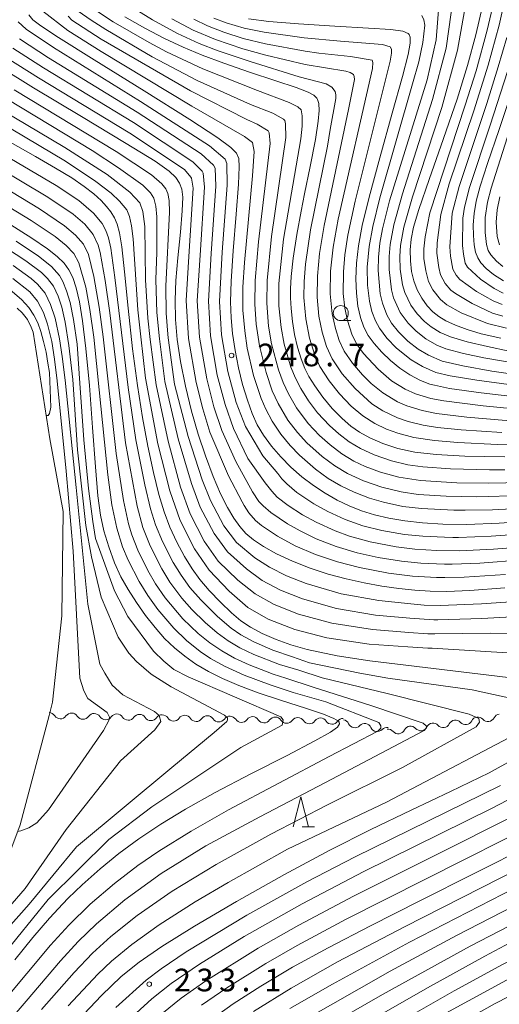
# Model space of a CAD drawing. Units: millimetres. Extents: x -64000 to -62000, y 25500 to 27000.
# Drawn here: x -62237 to -62158, y 26081 to 26244 of the extents above; entities that cross this region are included whole.
import ezdxf

# ---------------------------------------------------------------- set-up
doc = ezdxf.new("R2010")
doc.units = ezdxf.units.MM
for name, color, linetype, lineweight in [('510100_水涯線（河川、湖池等）（海岸線）', 7, 'Continuous', 15), ('510200_一条河川、細流', 7, 'Continuous', 15), ('633100_広葉樹林', 7, 'Continuous', 9), ('633200_針葉樹林', 7, 'Continuous', 9), ('710100_等高線（計曲線）', 7, 'Continuous', 20), ('710200_等高線（主曲線）', 7, 'Continuous', 9), ('731200_図化機測定による標高点', 7, 'Continuous', 20), ('731207_図化機測定による標高点（注記）', 7, 'Continuous', 20)]:
    doc.layers.add(name, color=color, linetype=linetype, lineweight=lineweight)
doc.styles.add('Style-WORKING', font='txt')

msp = doc.modelspace()

# ---------------------------------------------------------------- linework, layer by layer
at = {"layer": '510100_水涯線（河川、湖池等）（海岸線）', "flags": 128}
for points in [[(-62231.65, 26131.1), (-62230.14, 26145.38), (-62229.88, 26162.62), (-62232.1, 26174.67), (-62234.86, 26192.31), (-62235.176, 26193.177), (-62235.8, 26194.447), (-62236.669, 26195.516), (-62237.493, 26196.318)], [(-62261.2, 26075.75), (-62253.36, 26082.33), (-62249.13, 26087.13), (-62245.41, 26092.35), (-62244.82, 26093.32), (-62241.59, 26099.4), (-62238.89, 26105.74), (-62237.03, 26110.78), (-62232.24, 26128.86), (-62231.65, 26131.1)]]:
    msp.add_lwpolyline(points, dxfattribs=at)
at = {"layer": '510200_一条河川、細流', "extrusion": (0, 0, -1)}
for centre, start, end in [((62232.252337, 26128.232152), 91.12567545, 147.29603656), ((62228.50306, 26128.158482), 34.95531433, 91.12567545), ((62228.50306, 26128.158482), 91.12567545, 147.29603656), ((62224.753784, 26128.084811), 34.95531433, 91.12567545), ((62224.753784, 26128.084811), 91.12567545, 147.29603656), ((62221.004508, 26128.011141), 34.95531433, 91.12567545), ((62221.004508, 26128.011141), 91.12567545, 147.29603656), ((62217.255232, 26127.93747), 34.95531433, 91.12567545), ((62217.255232, 26127.93747), 91.12567545, 147.29603656), ((62213.505955, 26127.863799), 34.95531433, 91.12567545), ((62213.505955, 26127.863799), 91.12567545, 147.29603656), ((62209.756679, 26127.790129), 34.95531433, 91.12567545), ((62209.756679, 26127.790129), 91.12567545, 147.29603656), ((62206.007403, 26127.716458), 34.95531433, 91.12567545), ((62206.007403, 26127.716458), 91.12567545, 147.29603656), ((62202.258126, 26127.642788), 34.95531433, 91.12567545), ((62202.258126, 26127.642788), 91.12567545, 147.29603656), ((62198.50885, 26127.569117), 34.95531433, 91.12567545), ((62198.50885, 26127.569117), 91.12567545, 147.29603656), ((62194.759574, 26127.495447), 34.95531433, 91.12567545), ((62194.759574, 26127.495447), 91.12567545, 147.29603656), ((62191.010298, 26127.421776), 34.95531433, 91.12567545), ((62191.010298, 26127.421776), 91.12567545, 147.29603656), ((62187.261021, 26127.348106), 34.95531433, 91.12567545), ((62187.261021, 26127.348106), 91.12567545, 147.29603656), ((62183.511745, 26127.274435), 34.95531433, 91.12567545), ((62183.62857, 26127.06813), 99.93053947, 156.10090058), ((62164.906088, 26126.994891), 26.09226612, 82.26262723), ((62164.906088, 26126.994891), 82.26262723, 138.43298834), ((62161.190229, 26127.499763), 26.09226612, 82.26262723), ((62161.190229, 26127.499763), 82.26262723, 138.43298834), ((62157.474371, 26128.004635), 26.09226612, 82.26262723), ((62179.934754, 26126.421427), 43.76017836, 99.93053947), ((62179.934754, 26126.421427), 99.93053947, 156.10090058), ((62176.240939, 26125.774724), 43.76017836, 99.93053947), ((62176.053663, 26125.480274), 82.26262723, 138.43298834), ((62172.337805, 26125.985146), 26.09226612, 82.26262723), ((62172.337805, 26125.985146), 82.26262723, 138.43298834), ((62168.621946, 26126.490019), 26.09226612, 82.26262723), ((62168.621946, 26126.490019), 82.26262723, 138.43298834)]:
    msp.add_arc(centre, 1.127969, start, end, dxfattribs=at)
at = {"layer": '510200_一条河川、細流'}
for centre, start, end in [((-62230.352988, 26129.452887), 212.75471622, 324.99393289), ((-62226.603712, 26129.379217), 212.75471622, 324.99393289), ((-62222.854436, 26129.305546), 212.75471622, 324.99393289), ((-62219.105159, 26129.231876), 212.75471622, 324.99393289), ((-62215.355883, 26129.158205), 212.75471622, 324.99393289), ((-62211.606607, 26129.084534), 212.75471622, 324.99393289), ((-62207.857331, 26129.010864), 212.75471622, 324.99393289), ((-62204.108054, 26128.937193), 212.75471622, 324.99393289), ((-62200.358778, 26128.863523), 212.75471622, 324.99393289), ((-62196.609502, 26128.789852), 212.75471622, 324.99393289), ((-62192.860225, 26128.716182), 212.75471622, 324.99393289), ((-62189.110949, 26128.642511), 212.75471622, 324.99393289), ((-62163.217501, 26128.493688), 221.61776444, 333.85698111), ((-62159.501643, 26128.99856), 221.61776444, 333.85698111), ((-62185.361673, 26128.568841), 212.75471622, 324.99393289), ((-62181.564747, 26127.983747), 203.9498522, 316.18906886), ((-62177.870931, 26127.337043), 203.9498522, 316.18906886), ((-62174.365076, 26126.979072), 221.61776444, 333.85698111), ((-62170.649218, 26127.483944), 221.61776444, 333.85698111), ((-62166.933359, 26127.988816), 221.61776444, 333.85698111)]:
    msp.add_arc(centre, 1.129844, start, end, dxfattribs=at)
at = {"layer": '633100_広葉樹林'}
msp.add_line((-62183.9, 26194.24), (-62182.233, 26194.24), dxfattribs=at)
msp.add_circle((-62183.9, 26195.49), 1.249875, dxfattribs=at)
at = {"layer": '633200_針葉樹林'}
msp.add_line((-62190.309, 26110.438), (-62188.225, 26110.438), dxfattribs=at)
at = {"layer": '633200_針葉樹林', "flags": 128}
msp.add_lwpolyline([(-62191.767, 26110.438), (-62190.517, 26115.438), (-62189.267, 26110.438)], dxfattribs=at)
at = {"layer": '710100_等高線（計曲線）', "flags": 128}
for points in [[(-62157.4, 26191.33), (-62160.64, 26192.08), (-62162.97, 26192.78), (-62164.91, 26193.5), (-62166.47, 26194.19), (-62167.67, 26194.9), (-62168.66, 26195.69), (-62169.57, 26196.69), (-62170.47, 26197.94), (-62171.25, 26199.33), (-62171.81, 26200.81), (-62172.18, 26202.39), (-62172.36, 26204.11), (-62172.38, 26205.93), (-62172.23, 26207.75), (-62171.85, 26209.71), (-62170.97, 26212.62), (-62169.23, 26217.62), (-62166.85, 26224.37), (-62164.63, 26230.92), (-62162.91, 26236.48), (-62161.54, 26241.55), (-62160.41, 26246.29)], [(-62235.58, 26244.83), (-62234.9, 26244.02), (-62233.61, 26243.01), (-62230.66, 26241.09), (-62224.76, 26237.41), (-62216.46, 26232.25), (-62208.9, 26227.51), (-62204.27, 26224.5), (-62202.11, 26222.89), (-62201.19, 26221.94), (-62200.81, 26221.09), (-62200.71, 26219.71), (-62200.85, 26216.85), (-62201.24, 26211.86), (-62201.72, 26205.78), (-62202.06, 26200.75), (-62202.16, 26197.35), (-62202.07, 26194.72), (-62201.82, 26192.1), (-62201.4, 26189.28), (-62200.85, 26186.42), (-62200.16, 26183.66), (-62199.38, 26181.06), (-62198.59, 26178.85), (-62197.74, 26177.01), (-62196.69, 26175.26), (-62195.38, 26173.48), (-62193.84, 26171.69), (-62192.15, 26169.99), (-62190.33, 26168.4), (-62188.43, 26166.96), (-62186.48, 26165.67), (-62184.51, 26164.53), (-62182.52, 26163.56), (-62180.48, 26162.74), (-62178.31, 26162.07), (-62175.93, 26161.52), (-62173.28, 26161.08), (-62170.33, 26160.75), (-62167.01, 26160.55), (-62163.03, 26160.52), (-62157.67, 26160.74), (-62150.38, 26161.23)], [(-62219.69, 26244.55), (-62216.37, 26242.65), (-62213.1, 26240.95), (-62210, 26239.49), (-62206.89, 26238.18), (-62203.3, 26236.84), (-62199.04, 26235.36), (-62194.67, 26233.91), (-62191.28, 26232.8), (-62189.32, 26232.08), (-62188.34, 26231.54), (-62187.88, 26231.08), (-62187.75, 26230.86), (-62187.56, 26230.17), (-62187.47, 26229.03), (-62187.62, 26227.24), (-62188.11, 26224.23), (-62188.98, 26219.74), (-62189.89, 26215.25), (-62190.47, 26212.36), (-62191.18, 26208.47), (-62191.79, 26204.57), (-62192.11, 26201.57), (-62192.22, 26199.49), (-62192.22, 26198.02), (-62192.13, 26196.25), (-62191.92, 26194.12), (-62191.57, 26191.96), (-62191.08, 26189.86), (-62190.47, 26187.93), (-62189.84, 26186.34), (-62189.17, 26185), (-62188.2, 26183.43), (-62186.87, 26181.58), (-62185.31, 26179.71), (-62183.69, 26178.06), (-62182.21, 26176.77), (-62180.79, 26175.76), (-62179.08, 26174.82), (-62176.95, 26173.89), (-62174.47, 26173.08), (-62171.63, 26172.48), (-62168.11, 26172.07), (-62163.32, 26171.83), (-62156.72, 26171.72)], [(-62199.17, 26244.2), (-62195.84, 26243.75), (-62190.92, 26243.35), (-62184.86, 26242.98), (-62179.33, 26242.67), (-62175.6, 26242.41), (-62173.62, 26242.14), (-62172.73, 26241.76), (-62172.58, 26241.6), (-62172.4, 26241.18), (-62172.39, 26240.19), (-62172.73, 26238.3), (-62173.67, 26234.63), (-62175.36, 26228.56), (-62177.44, 26221.18), (-62179.21, 26214.68), (-62180.35, 26210.01), (-62180.97, 26206.6), (-62181.29, 26203.76), (-62181.4, 26201.17), (-62181.31, 26198.8), (-62181.05, 26196.65), (-62180.64, 26194.76), (-62180.08, 26193.17), (-62179.36, 26191.79), (-62178.37, 26190.44), (-62177.1, 26189.02), (-62175.67, 26187.65), (-62174.11, 26186.39), (-62172.43, 26185.26), (-62170.68, 26184.35), (-62169.12, 26183.74), (-62168.38, 26183.53), (-62165.88, 26183.03), (-62160.64, 26182.3), (-62151.61, 26181.22)], [(-62240.47, 26236.22), (-62234.8, 26232.76), (-62226.87, 26228.01), (-62219.44, 26223.55), (-62214.67, 26220.61), (-62212.31, 26218.97), (-62211.2, 26217.91), (-62210.6, 26216.99), (-62210.25, 26216), (-62210.09, 26214.65), (-62210.16, 26212.41), (-62210.46, 26208.87), (-62210.88, 26204.65), (-62211.21, 26200.86), (-62211.34, 26197.6), (-62211.27, 26194.42), (-62210.99, 26191.1), (-62210.44, 26187.46), (-62209.62, 26183.39), (-62208.63, 26179.28), (-62207.53, 26175.45), (-62206.32, 26171.85), (-62205.04, 26168.46), (-62203.81, 26165.57), (-62202.68, 26163.3), (-62201.63, 26161.52), (-62200.65, 26160.14), (-62199.62, 26159.03), (-62198.35, 26157.96), (-62196.69, 26156.84), (-62194.55, 26155.65), (-62191.9, 26154.41), (-62188.97, 26153.25), (-62185.99, 26152.28), (-62183.02, 26151.48), (-62180.03, 26150.83), (-62177.08, 26150.3), (-62174.25, 26149.9), (-62171.6, 26149.61), (-62169.07, 26149.45), (-62166.32, 26149.42), (-62162.53, 26149.59), (-62156.74, 26150.03)], [(-62155.42, 26232.51), (-62157.66, 26225.85), (-62159.59, 26220.23), (-62160.81, 26216.47), (-62161.46, 26213.99), (-62161.8, 26211.99), (-62161.94, 26210.11), (-62161.93, 26208.32), (-62161.79, 26206.77), (-62161.55, 26205.55), (-62161.21, 26204.63), (-62160.67, 26203.8), (-62159.82, 26202.87), (-62158.58, 26201.85), (-62156.96, 26200.81)], [(-62238.67, 26223.8), (-62234.46, 26221.4), (-62231.16, 26219.49), (-62228.48, 26217.85), (-62226.39, 26216.45), (-62224.79, 26215.2), (-62223.6, 26214.11), (-62222.73, 26213.15), (-62222.01, 26212.22), (-62221.41, 26211.27), (-62220.94, 26210.23), (-62220.54, 26208.79), (-62220.17, 26206.43), (-62219.74, 26202.33), (-62219.14, 26196.3), (-62218.39, 26189.58), (-62217.59, 26183.49), (-62216.75, 26178.23), (-62215.85, 26173.46), (-62214.92, 26169.09), (-62214.03, 26165.47), (-62213.17, 26162.6), (-62212.2, 26160.08), (-62211.06, 26157.59), (-62209.78, 26155.19), (-62208.53, 26153.14), (-62207.25, 26151.39), (-62205.68, 26149.57), (-62203.83, 26147.62), (-62202.03, 26145.88), (-62200.45, 26144.56), (-62198.86, 26143.49), (-62196.92, 26142.46), (-62194.61, 26141.45), (-62192.16, 26140.57), (-62189.48, 26139.8), (-62184.52, 26138.78), (-62179.11, 26137.95), (-62150.17, 26134.44)], [(-62239, 26210.38), (-62235.06, 26207.9), (-62232.51, 26206.15), (-62230.87, 26204.85), (-62229.75, 26203.74), (-62228.94, 26202.64), (-62228.3, 26201.36), (-62227.74, 26199.64), (-62227.2, 26197.33), (-62226.68, 26194.18), (-62226.13, 26189.62), (-62225.55, 26183.5), (-62225.01, 26176.57), (-62224.55, 26170.04), (-62224.15, 26165.23), (-62223.73, 26162.04), (-62223.15, 26159.44), (-62222.35, 26156.79), (-62221.38, 26154.17), (-62220.32, 26151.85), (-62219.13, 26149.73), (-62217.74, 26147.6), (-62216.23, 26145.45), (-62214.66, 26143.44), (-62213.08, 26141.65), (-62211.47, 26140.08), (-62209.76, 26138.69), (-62207.9, 26137.4), (-62205.81, 26136.18), (-62203.47, 26135.01), (-62200.8, 26133.85), (-62197.59, 26132.65), (-62193.72, 26131.35), (-62189.76, 26130.09), (-62186.74, 26129.08), (-62185.03, 26128.4), (-62184.27, 26127.92), (-62184.16, 26127.78), (-62184.1, 26127.49), (-62184.45, 26126.97), (-62185.61, 26126.14), (-62188.22, 26124.67), (-62192.79, 26122.28), (-62198.79, 26119.21), (-62204.7, 26116.13), (-62209.64, 26113.4), (-62213.73, 26110.92), (-62217.34, 26108.49), (-62220.67, 26106.02), (-62223.79, 26103.48), (-62226.72, 26100.87), (-62229.05, 26098.65), (-62229.95, 26097.73), (-62232.16, 26095.33), (-62234.9, 26092.14), (-62237.92, 26088.43)], [(-62238.67, 26199.31), (-62236.79, 26197.74), (-62235.56, 26196.4), (-62234.73, 26195.16), (-62234.11, 26193.88), (-62233.59, 26192.45), (-62233.13, 26190.81), (-62232.73, 26189.02), (-62232.42, 26187.21), (-62232.15, 26185.67), (-62231.94, 26179.91), (-62232.17, 26178.85), (-62232.39, 26178.56), (-62232.7, 26178.51)], [(-62141.99, 26128.97), (-62159.32, 26119.4), (-62165.71, 26116.3), (-62172.25, 26113.2), (-62178.89, 26110.02), (-62185.71, 26106.59), (-62193.24, 26102.56), (-62201.15, 26098.12), (-62208.15, 26094.01), (-62213.52, 26090.67), (-62217.32, 26088.05), (-62220.26, 26085.67), (-62223.55, 26082.51), (-62228.39, 26077.41)], [(-62152.36, 26107.49), (-62161.81, 26102.71), (-62170.78, 26098.19), (-62178.98, 26094.07), (-62185.98, 26090.45), (-62191.87, 26087.21), (-62197.14, 26084.07), (-62201.71, 26081.14), (-62205.51, 26078.45)], [(-62000, 26083.44), (-62014.41, 26085.61), (-62029.6, 26088.25), (-62047.52, 26091.64), (-62067.25, 26095.48), (-62084.39, 26098.81), (-62095.79, 26100.98), (-62102.35, 26102.11), (-62106.69, 26102.65), (-62110.87, 26102.92), (-62115.47, 26103.02), (-62119.85, 26102.96), (-62123.53, 26102.75), (-62126.64, 26102.43), (-62129.41, 26102), (-62132.06, 26101.43), (-62134.81, 26100.66), (-62137.98, 26099.55), (-62141.96, 26097.95), (-62146.77, 26095.81), (-62152.55, 26092.99), (-62160.04, 26089.04), (-62169.51, 26083.8), (-62179.47, 26078.13)]]:
    msp.add_lwpolyline(points, dxfattribs=at)
at = {"layer": '710200_等高線（主曲線）', "flags": 128}
for points in [[(-62162.38, 26251.17), (-62164.55, 26239.02), (-62167.15, 26229.53), (-62172.03, 26214.73), (-62173.45, 26209.69), (-62174.01, 26206.66), (-62174.11, 26204.83), (-62174.05, 26202.75), (-62173.66, 26200.15), (-62173.27, 26198.89), (-62172.28, 26196.81), (-62171.24, 26195.36), (-62170.02, 26194.1), (-62168.91, 26193.21), (-62167.41, 26192.29), (-62165.71, 26191.55), (-62162.93, 26190.72), (-62159.6, 26189.93), (-62155.97, 26189.21)], [(-62157.06, 26194.96), (-62158.76, 26195.49), (-62162.11, 26197.05), (-62164.91, 26198.71), (-62165.65, 26199.28), (-62166.6, 26200.4), (-62167.36, 26201.82), (-62167.67, 26203.02), (-62167.97, 26205.41), (-62167.92, 26207.14), (-62167.33, 26211.83), (-62165.92, 26216.87), (-62161.85, 26228.95), (-62159.46, 26236.52), (-62157.65, 26243.17), (-62156.44, 26248.68)], [(-62165.24, 26248.04), (-62166.42, 26239.35), (-62168.71, 26230.85), (-62173.68, 26215.25), (-62175.09, 26210.08), (-62175.71, 26206.86), (-62175.87, 26204.85), (-62175.88, 26202.72), (-62175.51, 26199.36), (-62175.14, 26198.01), (-62174.07, 26195.61), (-62172.74, 26193.82), (-62171.4, 26192.47), (-62169.81, 26191.24), (-62167.97, 26190.2), (-62166.48, 26189.58), (-62163.54, 26188.79), (-62160.17, 26188.07), (-62154.01, 26187.02)], [(-62156.43, 26192.97), (-62159.59, 26193.78), (-62163.96, 26195.54), (-62166.33, 26196.85), (-62167.39, 26197.74), (-62168.62, 26199.33), (-62169.34, 26200.71), (-62169.82, 26202.48), (-62170.12, 26204.55), (-62170.13, 26206.13), (-62169.92, 26208.11), (-62169.16, 26212.08), (-62163.28, 26229.88), (-62161.48, 26235.58), (-62159.62, 26242.34), (-62158.31, 26248.01)], [(-62133.17, 26164.26), (-62158.77, 26162.92), (-62163.31, 26162.86), (-62165.18, 26162.88), (-62170.52, 26163.13), (-62173.62, 26163.5), (-62176.81, 26164.18), (-62179.14, 26164.87), (-62181.67, 26165.84), (-62183.89, 26166.89), (-62185.96, 26168.12), (-62188.08, 26169.68), (-62190.76, 26171.96), (-62192.28, 26173.56), (-62193.82, 26175.46), (-62195.26, 26177.6), (-62196.34, 26179.57), (-62197.11, 26181.33), (-62198.35, 26185.18), (-62199.39, 26189.69), (-62199.81, 26192.53), (-62200.11, 26195.99), (-62200.1, 26199.8), (-62199.84, 26203.88), (-62198.51, 26218.2), (-62198.23, 26222.21), (-62198.54, 26223.75), (-62199.83, 26224.73), (-62208.56, 26229.76), (-62223.59, 26238.76), (-62229.1, 26242.24), (-62233.28, 26245.44)], [(-62133.89, 26167.84), (-62159.37, 26167.34), (-62164.68, 26167.39), (-62170.68, 26167.75), (-62174.26, 26168.33), (-62177.34, 26169.17), (-62179.87, 26170.11), (-62181.73, 26171), (-62183.7, 26172.18), (-62185.65, 26173.66), (-62187.44, 26175.24), (-62189.29, 26177.23), (-62191.22, 26179.81), (-62192.58, 26182.11), (-62193.46, 26183.99), (-62194.22, 26186.08), (-62195.37, 26190.38), (-62195.85, 26193.3), (-62196.16, 26197.11), (-62196.09, 26200.87), (-62195.38, 26208.17), (-62192.98, 26224.55), (-62193.03, 26226.81), (-62193.19, 26227.36), (-62193.4, 26227.59), (-62195.18, 26228.58), (-62198.84, 26230.04), (-62207.68, 26234.01), (-62215.13, 26237.91), (-62222.83, 26242.4), (-62225.28, 26243.99), (-62227.4, 26245.48)], [(-62156.73, 26169.55), (-62159.27, 26169.55), (-62165.74, 26169.7), (-62170.31, 26170.03), (-62172.76, 26170.39), (-62175.51, 26171.03), (-62178.38, 26172.01), (-62180.65, 26173.06), (-62182.51, 26174.17), (-62184.22, 26175.48), (-62185.78, 26176.88), (-62187.73, 26179), (-62189.24, 26180.99), (-62190.52, 26182.99), (-62191.4, 26184.69), (-62192.15, 26186.53), (-62193.28, 26190.36), (-62193.78, 26193.08), (-62194.14, 26196.67), (-62194.15, 26200.4), (-62193.37, 26207.73), (-62190.54, 26224.35), (-62190.27, 26226.43), (-62190.27, 26228.13), (-62190.48, 26229.12), (-62191.02, 26229.64), (-62192.46, 26230.37), (-62197.72, 26232.31), (-62206.74, 26235.89), (-62212.76, 26238.75), (-62215.62, 26240.27), (-62221.6, 26243.69), (-62225.51, 26246.3)], [(-62141.37, 26173.29), (-62157.92, 26173.74), (-62164.49, 26174.06), (-62168.38, 26174.38), (-62171.77, 26174.9), (-62174.43, 26175.59), (-62176.33, 26176.29), (-62178.24, 26177.21), (-62180.26, 26178.48), (-62182.15, 26180.08), (-62184.12, 26182.13), (-62185.81, 26184.26), (-62187.34, 26186.66), (-62188.18, 26188.5), (-62189.07, 26191.32), (-62189.7, 26194.51), (-62190.01, 26198.04), (-62189.98, 26200.7), (-62189.75, 26203.58), (-62188.92, 26209.25), (-62186.11, 26223.11), (-62185.64, 26225.87), (-62184.69, 26231), (-62184.72, 26231.59), (-62184.81, 26232.15), (-62185.36, 26232.89), (-62186.33, 26233.43), (-62190.78, 26234.6), (-62198.9, 26237.11), (-62204.19, 26238.89), (-62207.36, 26240.13), (-62210.94, 26241.78), (-62215.1, 26244.04), (-62219.1, 26246.52)], [(-62167.63, 26246.34), (-62168.07, 26240.73), (-62169.61, 26234.09), (-62175.8, 26214.09), (-62176.96, 26209.45), (-62177.4, 26207.08), (-62177.64, 26204.75), (-62177.7, 26202.55), (-62177.38, 26198.68), (-62177.01, 26197.13), (-62176.28, 26195.22), (-62175.47, 26193.82), (-62174.36, 26192.4), (-62172.81, 26190.86), (-62171.07, 26189.51), (-62169.38, 26188.51), (-62167.07, 26187.55), (-62163.7, 26186.76), (-62158.88, 26185.9), (-62126.17, 26181.2)], [(-62153.91, 26165.27), (-62161.35, 26165.1), (-62166.43, 26165.18), (-62171.06, 26165.48), (-62173.89, 26165.89), (-62177.09, 26166.66), (-62180.12, 26167.7), (-62182.81, 26168.95), (-62184.89, 26170.19), (-62186.97, 26171.75), (-62189.51, 26174), (-62191.08, 26175.74), (-62192.65, 26177.79), (-62194.29, 26180.53), (-62195.24, 26182.6), (-62196.28, 26185.63), (-62197.38, 26190.04), (-62197.92, 26193.65), (-62198.14, 26196.94), (-62198.07, 26200.9), (-62197.53, 26207.3), (-62195.61, 26223.57), (-62195.77, 26225.31), (-62195.91, 26225.63), (-62197.75, 26226.76), (-62199.46, 26227.51), (-62208.82, 26232.26), (-62223.62, 26240.83), (-62228.44, 26243.99), (-62229.08, 26244.61)], [(-62157.19, 26175.71), (-62163.95, 26176.18), (-62167.86, 26176.57), (-62170.23, 26176.95), (-62172.71, 26177.55), (-62174.5, 26178.14), (-62176.91, 26179.31), (-62178.75, 26180.48), (-62181.54, 26182.98), (-62183.67, 26185.42), (-62185.33, 26187.92), (-62186.25, 26189.94), (-62186.98, 26192.33), (-62187.51, 26194.95), (-62187.83, 26198.13), (-62187.78, 26201.59), (-62187.42, 26205.37), (-62186.67, 26209.98), (-62182.82, 26228.14), (-62182.63, 26229.19), (-62181.64, 26234.14), (-62181.68, 26234.63), (-62181.81, 26234.97), (-62182.32, 26235.3), (-62183.04, 26235.55), (-62189.8, 26236.65), (-62196.29, 26238.18), (-62200.13, 26239.24), (-62204.68, 26240.78), (-62208.33, 26242.33), (-62211.89, 26244.21)], [(-62154.57, 26177.55), (-62163, 26178.26), (-62168.04, 26178.87), (-62170.41, 26179.35), (-62172.94, 26180.11), (-62174.5, 26180.82), (-62176.95, 26182.27), (-62178.85, 26183.84), (-62180.32, 26185.28), (-62181.96, 26187.18), (-62183.32, 26189.18), (-62184.14, 26190.93), (-62184.79, 26192.95), (-62185.33, 26195.38), (-62185.66, 26198.7), (-62185.59, 26202.45), (-62185.17, 26206.38), (-62184.34, 26211.05), (-62178.64, 26235.96), (-62178.56, 26236.97), (-62178.69, 26237.33), (-62182.31, 26237.93), (-62187.51, 26238.51), (-62189.79, 26238.83), (-62196.38, 26240.07), (-62200.05, 26240.96), (-62203.3, 26241.98), (-62205.96, 26243.02), (-62208.26, 26244.13)], [(-62134.87, 26177.68), (-62160.32, 26180.14), (-62166.8, 26180.95), (-62168.96, 26181.37), (-62171.54, 26182.14), (-62173.21, 26182.92), (-62175.48, 26184.3), (-62177.72, 26186.19), (-62180.14, 26188.8), (-62181.29, 26190.42), (-62182.08, 26192.01), (-62182.79, 26194.25), (-62183.23, 26196.31), (-62183.48, 26198.73), (-62183.46, 26202.32), (-62183.22, 26205.14), (-62182.74, 26208.38), (-62181.54, 26213.99), (-62175.69, 26237.16), (-62175.49, 26238.5), (-62175.52, 26239.18), (-62175.74, 26239.55), (-62176.96, 26239.93), (-62183.97, 26240.47), (-62189.95, 26241.07), (-62196.58, 26241.99), (-62199.93, 26242.67), (-62202.87, 26243.53), (-62204.95, 26244.32)], [(-62170.48, 26244.77), (-62170.14, 26244.02), (-62169.97, 26243.12), (-62170.31, 26240.25), (-62170.95, 26237.1), (-62172.02, 26233.41), (-62177.44, 26214.56), (-62178.61, 26209.83), (-62179.2, 26206.52), (-62179.5, 26203.11), (-62179.46, 26200.09), (-62179.16, 26197.46), (-62178.74, 26195.77), (-62178.16, 26194.22), (-62177.5, 26192.98), (-62176.29, 26191.36), (-62174.66, 26189.66), (-62172.24, 26187.73), (-62170.38, 26186.62), (-62168.16, 26185.67), (-62165.77, 26185.12), (-62161.36, 26184.36), (-62126.16, 26179.65)], [(-62132.8, 26160.42), (-62158.99, 26158.54), (-62164.4, 26158.34), (-62165.33, 26158.35), (-62166.71, 26158.37), (-62170.32, 26158.54), (-62173.35, 26158.86), (-62177.1, 26159.5), (-62180.26, 26160.3), (-62183.15, 26161.31), (-62186.06, 26162.64), (-62188.37, 26163.93), (-62191.19, 26165.81), (-62192.85, 26167.21), (-62193.68, 26168.04), (-62194.35, 26168.94), (-62196.8, 26171.85), (-62199.7, 26176.7), (-62201.23, 26180.7), (-62202.6, 26185.81), (-62203.65, 26191.9), (-62204, 26197.4), (-62203.55, 26205.55), (-62202.73, 26216.68), (-62202.77, 26220.27), (-62203.08, 26220.95), (-62205.66, 26223.18), (-62217.06, 26230.51), (-62231.49, 26239.43), (-62236.01, 26242.46), (-62237.37, 26243.7)], [(-62132.58, 26158.37), (-62158.57, 26156.4), (-62164.23, 26156.15), (-62168, 26156.18), (-62171.6, 26156.4), (-62174.71, 26156.78), (-62179.05, 26157.62), (-62182.43, 26158.57), (-62184.83, 26159.44), (-62187.99, 26160.86), (-62190.23, 26162.09), (-62192.64, 26163.65), (-62194.42, 26165), (-62195.32, 26166), (-62196.44, 26167.4), (-62199.27, 26171.43), (-62201.65, 26176.38), (-62203.08, 26180.35), (-62204.36, 26185.2), (-62205.49, 26191.7), (-62205.83, 26197.45), (-62205.38, 26205.33), (-62204.61, 26216.51), (-62204.73, 26219.45), (-62204.96, 26219.96), (-62207.04, 26221.86), (-62217.65, 26228.77), (-62232.32, 26237.76), (-62237.13, 26240.9)], [(-62157.16, 26196.89), (-62158.62, 26197.49), (-62161.42, 26199.08), (-62164.15, 26201.05), (-62164.76, 26201.76), (-62165.31, 26202.76), (-62165.74, 26204.93), (-62165.84, 26206.46), (-62165.43, 26212.04), (-62164.28, 26216.45), (-62159.7, 26230.19), (-62157.8, 26236.23), (-62156.41, 26241.11)], [(-62132.36, 26156.32), (-62160.85, 26154.09), (-62165.42, 26153.92), (-62166.71, 26153.93), (-62170.64, 26154.08), (-62173.85, 26154.4), (-62177.68, 26155.01), (-62181.19, 26155.8), (-62184.67, 26156.85), (-62187.97, 26158.13), (-62190.65, 26159.42), (-62192.72, 26160.6), (-62195.47, 26162.47), (-62196.75, 26163.57), (-62197.46, 26164.32), (-62198.54, 26165.89), (-62201.31, 26170.9), (-62203.61, 26176.07), (-62204.93, 26179.99), (-62206.11, 26184.6), (-62207.32, 26191.5), (-62207.67, 26197.5), (-62207.22, 26205.1), (-62206.49, 26216.34), (-62206.68, 26218.63), (-62206.84, 26218.97), (-62208.43, 26220.55), (-62218.25, 26227.03), (-62233.15, 26236.09), (-62238.24, 26239.34)], [(-62156.59, 26152.22), (-62163.46, 26151.77), (-62166.65, 26151.71), (-62168.01, 26151.73), (-62172, 26151.94), (-62176, 26152.43), (-62180.78, 26153.35), (-62184.45, 26154.31), (-62188.07, 26155.54), (-62191.44, 26156.99), (-62194.36, 26158.58), (-62197.01, 26160.33), (-62198.03, 26161.17), (-62199.15, 26162.42), (-62199.92, 26163.63), (-62200.25, 26164.22), (-62202.49, 26168.57), (-62205.57, 26175.76), (-62206.78, 26179.64), (-62207.87, 26183.99), (-62209.15, 26191.3), (-62209.5, 26197.55), (-62209.05, 26204.88), (-62208.37, 26216.17), (-62208.64, 26217.81), (-62208.72, 26217.98), (-62209.81, 26219.23), (-62218.85, 26225.29), (-62233.97, 26234.42), (-62239.36, 26237.78)], [(-62157.01, 26198.81), (-62158.49, 26199.58), (-62160.75, 26201.12), (-62162.88, 26203.07), (-62163.27, 26203.74), (-62163.59, 26205.23), (-62163.75, 26206.7), (-62163.68, 26211.2), (-62163.4, 26213), (-62162.59, 26216.26), (-62159.17, 26226.57), (-62156.26, 26235.5)], [(-62157.06, 26203.22), (-62158.11, 26204.08), (-62159.06, 26205.15), (-62159.46, 26205.86), (-62159.75, 26206.82), (-62160, 26208.81), (-62159.97, 26211.33), (-62159.59, 26213.85), (-62158.98, 26216.19), (-62153.25, 26234.18)], [(-62238.02, 26232.45), (-62221.1, 26222.21), (-62215.28, 26218.36), (-62213.55, 26216.88), (-62212.9, 26216.03), (-62212.57, 26215.26), (-62212.35, 26214.1), (-62212.26, 26212.21), (-62212.89, 26199.93), (-62212.84, 26195.48), (-62212.56, 26192), (-62212.5, 26191.4), (-62211.43, 26183.71), (-62209.19, 26175.05), (-62206.84, 26167.86), (-62205.49, 26164.47), (-62203.26, 26160.25), (-62201.15, 26157.5), (-62198.12, 26154.99), (-62195.73, 26153.43), (-62192.91, 26152.02), (-62189.61, 26150.72), (-62183.81, 26149.04), (-62177.61, 26147.9), (-62172.27, 26147.39), (-62172.27, 26147.36), (-62170.06, 26147.16), (-62167.44, 26147.09), (-62160.56, 26147.34), (-62137.31, 26148.99)], [(-62247.3, 26231.16), (-62229.53, 26220.62), (-62224.46, 26217.27), (-62221.94, 26215.32), (-62220.54, 26214.02), (-62219.37, 26212.58), (-62218.93, 26211.5), (-62218.56, 26209.91), (-62218.32, 26207.78), (-62217.54, 26196.03), (-62217.05, 26191.55), (-62216.24, 26184.71), (-62214.19, 26173.86), (-62212.23, 26166.06), (-62210.52, 26161.18), (-62208.15, 26156.46), (-62205.72, 26152.92), (-62202.4, 26149.46), (-62199.27, 26146.78), (-62195.91, 26144.85), (-62191.52, 26143.1), (-62186.2, 26141.72), (-62179.19, 26140.68), (-62172.77, 26140.25), (-62172.77, 26140.26), (-62169.5, 26140.05), (-62168.73, 26140.04), (-62155.4, 26139.18)], [(-62241.5, 26232.27), (-62225.11, 26222.4), (-62220.7, 26219.55), (-62216.71, 26216.65), (-62215.41, 26215.37), (-62214.87, 26214.51), (-62214.53, 26213.2), (-62214.36, 26211.44), (-62214.4, 26205.54), (-62214.55, 26201.04), (-62214.4, 26195.57), (-62213.96, 26191.25), (-62213.06, 26184.18), (-62210.86, 26174.66), (-62208.64, 26167.26), (-62207.17, 26163.37), (-62204.89, 26158.99), (-62202.67, 26155.97), (-62199.54, 26153.15), (-62196.91, 26151.21), (-62193.91, 26149.63), (-62190.24, 26148.18), (-62184.61, 26146.6), (-62178.14, 26145.49), (-62172.44, 26145.01), (-62172.44, 26144.97), (-62168.5, 26144.74), (-62167.79, 26144.74), (-62160.55, 26144.94), (-62141.71, 26145.98)], [(-62240.09, 26229.14), (-62229.62, 26222.92), (-62222.63, 26218.43), (-62218.83, 26215.52), (-62217.2, 26213.72), (-62216.71, 26212.3), (-62216.39, 26209.82), (-62216.24, 26200.99), (-62215.88, 26194.66), (-62215.46, 26191.11), (-62214.51, 26183.59), (-62212.52, 26174.26), (-62210.44, 26166.66), (-62208.85, 26162.27), (-62206.52, 26157.72), (-62204.2, 26154.45), (-62200.97, 26151.3), (-62198.09, 26149), (-62194.91, 26147.24), (-62190.88, 26145.64), (-62185.4, 26144.16), (-62178.66, 26143.09), (-62172.6, 26142.63), (-62172.6, 26142.61), (-62169.48, 26142.41), (-62168.32, 26142.39), (-62159.01, 26142.49), (-62139.08, 26142.16)], [(-62151.52, 26130.83), (-62162.11, 26133.13), (-62176.1, 26135.05), (-62180.72, 26135.86), (-62189.07, 26137.62), (-62191.9, 26138.58), (-62195.16, 26139.7), (-62198.3, 26141.06), (-62200.43, 26142.22), (-62202.04, 26143.31), (-62204.34, 26145.24), (-62207.11, 26148), (-62208.89, 26150.07), (-62210.36, 26152.09), (-62211.66, 26154.19), (-62213.43, 26157.66), (-62214.58, 26160.43), (-62215.44, 26163.11), (-62216.38, 26167.06), (-62217.85, 26174.49), (-62219.12, 26183.19), (-62221.32, 26201.35), (-62222.02, 26206.23), (-62222.38, 26207.94), (-62222.81, 26209.14), (-62223.44, 26210.3), (-62224.88, 26212.04), (-62227.29, 26214.12), (-62231.05, 26216.63), (-62249.54, 26227.5)], [(-62253.45, 26224.59), (-62233.83, 26212.74), (-62229.65, 26209.93), (-62227.86, 26208.41), (-62226.52, 26206.9), (-62225.69, 26205.18), (-62224.81, 26201.57), (-62223.91, 26196.49), (-62223.27, 26191.56), (-62221.12, 26172.24), (-62219.89, 26164.45), (-62219.05, 26160.59), (-62218.5, 26158.78), (-62217.51, 26156.25), (-62215.87, 26152.9), (-62214.58, 26150.67), (-62212.99, 26148.37), (-62210.08, 26144.9), (-62207.53, 26142.45), (-62205.6, 26140.88), (-62203.63, 26139.56), (-62201.49, 26138.37), (-62199.08, 26137.26), (-62195.1, 26135.74), (-62193.01, 26135.07), (-62188.48, 26133.56), (-62178.89, 26130.55), (-62170.24, 26127.63), (-62169.72, 26127.12), (-62169.68, 26126.82), (-62170.1, 26126.42), (-62186.42, 26117.81), (-62197.33, 26112.1), (-62206.25, 26107.29), (-62213.67, 26102.7), (-62219.68, 26098.36), (-62224.36, 26094.41), (-62227.4, 26091.46), (-62230.36, 26088.29), (-62236.05, 26081.59), (-62241.67, 26075.07)], [(-62250.9, 26225.67), (-62232.44, 26214.68), (-62228.24, 26211.85), (-62226.33, 26210.18), (-62224.91, 26208.49), (-62224.1, 26206.72), (-62223.79, 26205.53), (-62222.94, 26200.87), (-62222.19, 26195.52), (-62219.57, 26174), (-62217.65, 26163.54), (-62216.68, 26159.99), (-62215.47, 26156.96), (-62213.55, 26153.17), (-62212.2, 26150.96), (-62210.21, 26148.29), (-62208.59, 26146.45), (-62206.39, 26144.27), (-62204.39, 26142.55), (-62202.57, 26141.24), (-62200.63, 26140.1), (-62198.31, 26138.98), (-62194.04, 26137.33), (-62190.87, 26136.36), (-62187, 26135.13), (-62176.21, 26132.52), (-62162.61, 26129.09), (-62161.01, 26128.37), (-62160.93, 26127.76), (-62161.45, 26126.99), (-62173.67, 26120.28), (-62186.09, 26114.11), (-62195.46, 26109.22), (-62204.55, 26104.23), (-62211.83, 26099.81), (-62217.63, 26095.79), (-62222.01, 26092.29), (-62225.02, 26089.53), (-62228.09, 26086.36), (-62233.5, 26080.2)], [(-62243.83, 26076.81), (-62232, 26090.86), (-62228.96, 26094.2), (-62225.41, 26097.63), (-62221.41, 26101.05), (-62217.5, 26104.04), (-62214.05, 26106.43), (-62208.71, 26109.76), (-62202.48, 26113.27), (-62185.82, 26122.08), (-62177.76, 26126.29), (-62177.25, 26126.76), (-62177.24, 26127.18), (-62177.59, 26127.71), (-62186.35, 26131.13), (-62191.79, 26132.71), (-62195.62, 26133.96), (-62199.92, 26135.57), (-62203.19, 26137.06), (-62205.49, 26138.34), (-62207.19, 26139.47), (-62209.45, 26141.3), (-62211.57, 26143.35), (-62214.19, 26146.42), (-62215.87, 26148.72), (-62217.31, 26151.04), (-62219.11, 26154.58), (-62220.04, 26156.78), (-62221.03, 26159.91), (-62221.81, 26163.76), (-62222.51, 26168.73), (-62223.91, 26182.77), (-62224.82, 26191.5), (-62225.45, 26196.06), (-62226.15, 26199.77), (-62227.3, 26203.8), (-62228.15, 26205.33), (-62229.4, 26206.66), (-62231.24, 26208.16), (-62235.22, 26210.8), (-62248.38, 26218.79)], [(-62157.62, 26206.8), (-62157.99, 26208.17), (-62158.14, 26210.55), (-62157.96, 26212.56), (-62157.52, 26214.75)], [(-62262.71, 26067.08), (-62235.54, 26097.65), (-62227.68, 26107.14), (-62211.89, 26120.28), (-62204.88, 26126.05), (-62202.8, 26127.87), (-62202.67, 26128.16), (-62202.69, 26128.51), (-62203.17, 26128.96), (-62211.98, 26133.63), (-62215.31, 26135.74), (-62217.75, 26137.84), (-62219.03, 26139.2), (-62220.78, 26141.82), (-62223.61, 26148.45), (-62225.19, 26155.15), (-62226.13, 26160.34), (-62227.53, 26172.84), (-62228.27, 26184.49), (-62228.94, 26190.11), (-62229.57, 26193.96), (-62230.14, 26196.48), (-62230.74, 26198.28), (-62231.51, 26199.93), (-62232.51, 26201.23), (-62233.49, 26202.19), (-62236.09, 26204.16), (-62239.29, 26206.26)], [(-62240.16, 26088.84), (-62232.37, 26098.43), (-62222.35, 26108.37), (-62215.18, 26113.74), (-62200.46, 26123.56), (-62193.63, 26127.3), (-62193.42, 26128.17), (-62193.84, 26128.65), (-62209.19, 26135.3), (-62211.58, 26136.48), (-62213.2, 26137.87), (-62214.9, 26139.55), (-62219.18, 26145.26), (-62221.4, 26149.54), (-62224.52, 26158.2), (-62224.97, 26160.99), (-62225.7, 26166.45), (-62226.48, 26174.51), (-62227.12, 26183.88), (-62227.6, 26190.35), (-62228.19, 26194.42), (-62228.75, 26197.22), (-62229.33, 26199.19), (-62229.95, 26200.73), (-62230.53, 26201.7), (-62231.84, 26203.19), (-62233.99, 26204.92), (-62237.69, 26207.4)], [(-62246.24, 26088.74), (-62236.21, 26100.24), (-62229.41, 26110.01), (-62220.38, 26121.39), (-62214.69, 26126.51), (-62213.71, 26127.88), (-62213.97, 26128.86), (-62214.76, 26129.54), (-62220.01, 26132.3), (-62221.75, 26133.92), (-62223.01, 26135.87), (-62223.84, 26137.35), (-62225.81, 26147.33), (-62227.76, 26166.61), (-62229.57, 26184.37), (-62230.04, 26188.29), (-62230.49, 26191.22), (-62231.22, 26194.66), (-62231.97, 26196.91), (-62232.89, 26198.78), (-62234.13, 26200.28), (-62235.22, 26201.23), (-62238.19, 26203.39)], [(-62237.44, 26109.68), (-62236.9, 26109.79), (-62235.57, 26110.3), (-62234.24, 26111.14), (-62232.35, 26113.27), (-62223.2, 26126.39), (-62222.25, 26128.15), (-62222.21, 26128.63), (-62222.6, 26129.36), (-62225.79, 26131.67), (-62226.48, 26132.95), (-62227.16, 26135.06), (-62228.22, 26156.09), (-62229.38, 26169.3), (-62230.87, 26184.26), (-62231.32, 26187.87), (-62231.79, 26190.77), (-62232.47, 26193.65), (-62233.16, 26195.58), (-62234.14, 26197.44), (-62235.44, 26198.98), (-62238.22, 26201.2)], [(-62229.07, 26080.84), (-62224.17, 26086.05), (-62221.88, 26088.22), (-62218.52, 26091), (-62214.01, 26094.23), (-62208.02, 26098.05), (-62202.58, 26101.26), (-62192.7, 26106.75), (-62176.33, 26114.56), (-62151.72, 26127.43)], [(-62144.27, 26121.08), (-62158.92, 26113.47), (-62180.07, 26103.05), (-62190.28, 26097.7), (-62199.89, 26092.29), (-62207.31, 26087.71), (-62212, 26084.52), (-62215.2, 26081.97), (-62219.73, 26077.82)], [(-62157.44, 26117.32), (-62181.52, 26105.49), (-62189.5, 26101.33), (-62199.44, 26095.83), (-62209.5, 26089.75), (-62213.64, 26086.97), (-62216.12, 26085.05), (-62221.18, 26080.53)], [(-62137.46, 26118.1), (-62183.02, 26095.16), (-62191.13, 26090.81), (-62196.32, 26087.83), (-62202.76, 26083.81), (-62206.95, 26080.94)], [(-62150.17, 26114.81), (-62165.42, 26107.15), (-62181.78, 26098.99), (-62190.86, 26094.18), (-62197.6, 26090.36), (-62206.28, 26084.94), (-62210.37, 26082.07), (-62213.52, 26079.51)], [(-62198.34, 26079.91), (-62192.09, 26083.77), (-62184.42, 26088.09), (-62173.35, 26093.92), (-62151.1, 26105.19)], [(-62000, 26092.14), (-62010.87, 26091.75), (-62041.7, 26094.29), (-62073.64, 26098.85), (-62083.12, 26100.98), (-62084.88, 26101.45), (-62097.26, 26104.16), (-62103.1, 26105.23), (-62107.52, 26105.84), (-62112.39, 26106.15), (-62116.73, 26106.25), (-62121.03, 26106.16), (-62126.32, 26105.69), (-62130.11, 26104.94), (-62132.41, 26104.3), (-62136.01, 26103.09), (-62140.65, 26101.28), (-62145.47, 26099.18), (-62152.85, 26095.68), (-62162.47, 26090.68), (-62177.01, 26082.69), (-62189.17, 26075.67)], [(-62192.32, 26080.36), (-62185.27, 26084.43), (-62172.49, 26091.36), (-62155.09, 26100.32)], [(-62000, 26082.42), (-62001.7, 26082.36), (-62010.61, 26083.59), (-62024.82, 26085.77), (-62040.43, 26088.42), (-62100.53, 26099.08), (-62105.64, 26099.77), (-62109.42, 26100.06), (-62113.79, 26100.19), (-62119.58, 26100.09), (-62123.86, 26099.81), (-62127.9, 26099.26), (-62131.49, 26098.53), (-62134.39, 26097.72), (-62138.56, 26096.27), (-62144.15, 26093.94), (-62149.87, 26091.31), (-62157.08, 26087.67), (-62165.12, 26083.3), (-62173.99, 26078.22)], [(-62190.75, 26078.02), (-62175.69, 26086.57), (-62164.75, 26092.45), (-62153.48, 26098.24)], [(-62000, 26081.41), (-62002.99, 26081.22), (-62004.12, 26081.29), (-62019.88, 26083.39), (-62034.39, 26085.54), (-62102.25, 26096.65), (-62106.9, 26097.16), (-62111.3, 26097.38), (-62115.52, 26097.39), (-62121.51, 26097.14), (-62125.54, 26096.68), (-62130.05, 26095.88), (-62133.73, 26094.9), (-62137.86, 26093.53), (-62144.67, 26090.71), (-62150.84, 26087.91), (-62155.81, 26085.43), (-62166.5, 26079.59)], [(-62005.56, 26080.11), (-62019.66, 26081.75), (-62033.91, 26083.63), (-62102.76, 26094.02), (-62107.01, 26094.44), (-62111.45, 26094.63), (-62115.6, 26094.59), (-62121.08, 26094.31), (-62125.06, 26093.81), (-62129.46, 26093.02), (-62134.2, 26091.75), (-62137.44, 26090.67), (-62146.24, 26087.09), (-62151.74, 26084.58), (-62158.3, 26081.23), (-62164.95, 26077.53)]]:
    msp.add_lwpolyline(points, dxfattribs=at)
at = {"layer": '731200_図化機測定による標高点'}
for centre in [(-62201.99, 26188.48), (-62215.63, 26084.42)]:
    msp.add_circle(centre, 0.375, dxfattribs=at)

# ---------------------------------------------------------------- texts
at = {"layer": '731207_図化機測定による標高点（注記）', "style": 'Style-WORKING'}
for s, p in [('2', (-62197.69, 26186.68)), ('4', (-62193.94, 26186.68)), ('8', (-62190.19, 26186.68)), ('7', (-62182.69, 26186.68)), ('.', (-62186.44, 26186.68)), ('2', (-62211.56, 26083.22)), ('3', (-62207.81, 26083.22)), ('3', (-62204.06, 26083.22)), ('1', (-62196.56, 26083.22)), ('.', (-62200.31, 26083.22))]:
    msp.add_text(s, height=3.75, dxfattribs=at).set_placement(p)

doc.saveas('drawing.dxf')
